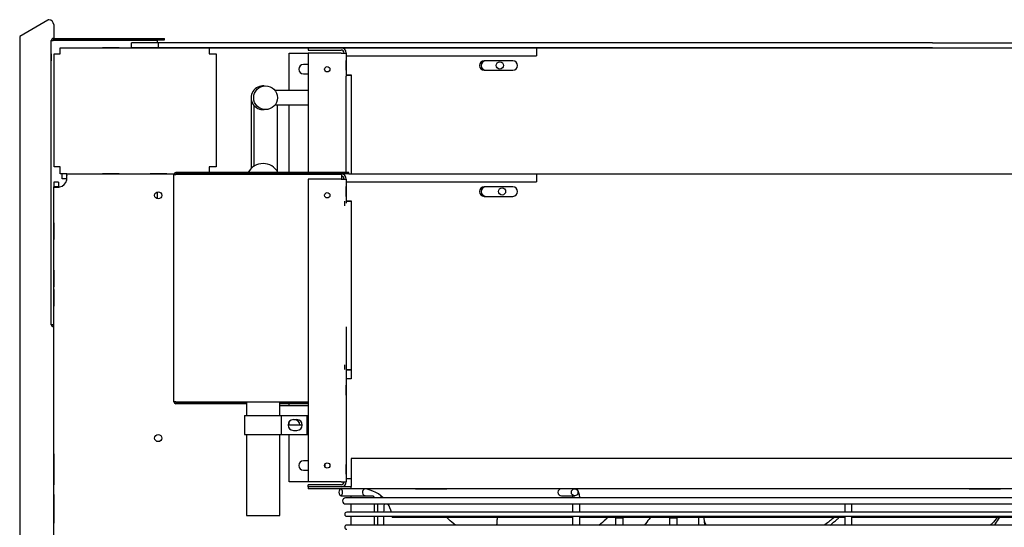
# Model space of a CAD drawing. Units: inches. Extents: x 344 to 545, y 160 to 310.
# Drawn here: x 391 to 417, y 297 to 310 of the extents above; entities that cross this region are included whole.
import ezdxf

# ---------------------------------------------------------------- set-up
doc = ezdxf.new("R2010")
doc.units = ezdxf.units.IN
doc.header["$MEASUREMENT"] = 0
for name, color, linetype in [('0251098000', 7, 'Continuous'), ('0712366', 7, 'Continuous'), ('0712368', 7, 'Continuous'), ('0712387', 7, 'Continuous'), ('0712523', 7, 'Continuous'), ('0712524', 7, 'Continuous'), ('0712526', 7, 'Continuous'), ('1H28903001', 7, 'Continuous'), ('1H96450001', 7, 'Continuous'), ('1H97867001', 7, 'Continuous'), ('3000038', 7, 'Continuous'), ('E110816001', 7, 'Continuous'), ('E110818001', 7, 'Continuous'), ('E110819001', 7, 'Continuous'), ('E110820001', 7, 'Continuous'), ('E314331', 7, 'Continuous'), ('E314333', 7, 'Continuous'), ('E410455001', 7, 'Continuous'), ('E410456001', 7, 'Continuous'), ('E410457001', 7, 'Continuous'), ('E705586', 7, 'Continuous')]:
    doc.layers.add(name, color=color, linetype=linetype)

msp = doc.modelspace()

# ---------------------------------------------------------------- linework, layer by layer
at = {"layer": '0251098000', "color": 7, "linetype": 'Continuous'}
for p, q in [((403.394, 296.806), (403.394, 296.688)), ((408.829, 296.883), (408.829, 296.875))]:
    msp.add_line(p, q, dxfattribs=at)
for points, knots in [([(402.302, 296.67), (402.24, 296.719), (402.18, 296.771), (402.104, 296.844), (402.084, 296.864), (402.065, 296.883)], [0.2932004, 0.2932004, 0.2932004, 0.2932004, 0.375, 0.375, 0.4036681, 0.4036681, 0.4036681, 0.4036681]), ([(403.394, 296.688), (403.394, 296.732), (403.397, 296.778), (403.406, 296.844), (403.408, 296.864), (403.412, 296.883)], [0.3030314, 0.3030314, 0.3030314, 0.3030314, 0.375, 0.375, 0.4036681, 0.4036681, 0.4036681, 0.4036681]), ([(406.314, 296.882), (406.296, 296.864), (406.278, 296.847), (406.196, 296.772), (406.134, 296.716), (406.071, 296.663)], [0.5995031, 0.5995031, 0.5995031, 0.5995031, 0.625, 0.625, 0.7118372, 0.7118372, 0.7118372, 0.7118372]), ([(407.424, 296.882), (407.413, 296.864), (407.401, 296.847), (407.35, 296.775), (407.307, 296.721), (407.259, 296.67)], [0.5995031, 0.5995031, 0.5995031, 0.5995031, 0.625, 0.625, 0.7079771, 0.7079771, 0.7079771, 0.7079771]), ([(408.829, 296.874), (408.829, 296.859), (408.83, 296.845), (408.832, 296.775), (408.838, 296.721), (408.849, 296.67)], [0.6035059, 0.6035059, 0.6035059, 0.6035059, 0.625, 0.625, 0.7079771, 0.7079771, 0.7079771, 0.7079771]), ([(408.886, 296.67), (408.88, 296.684), (408.875, 296.698), (408.852, 296.765), (408.84, 296.822), (408.834, 296.881)], [0.2247632, 0.2247632, 0.2247632, 0.2247632, 0.25, 0.25, 0.3445161, 0.3445161, 0.3445161, 0.3445161]), ([(412.267, 296.883), (412.193, 296.822), (412.119, 296.763), (412.026, 296.695), (412.007, 296.682), (411.988, 296.669)], [0.6526424, 0.6526424, 0.6526424, 0.6526424, 0.75, 0.75, 0.7741807, 0.7741807, 0.7741807, 0.7741807]), ([(412.146, 296.67), (412.208, 296.719), (412.269, 296.771), (412.352, 296.844), (412.373, 296.864), (412.395, 296.883)], [0.2932004, 0.2932004, 0.2932004, 0.2932004, 0.375, 0.375, 0.4036681, 0.4036681, 0.4036681, 0.4036681]), ([(416.535, 296.883), (416.495, 296.822), (416.449, 296.763), (416.382, 296.695), (416.368, 296.682), (416.354, 296.669)], [0.6526424, 0.6526424, 0.6526424, 0.6526424, 0.75, 0.75, 0.7741807, 0.7741807, 0.7741807, 0.7741807]), ([(416.464, 296.67), (416.503, 296.719), (416.538, 296.771), (416.58, 296.844), (416.59, 296.864), (416.6, 296.883)], [0.2932004, 0.2932004, 0.2932004, 0.2932004, 0.375, 0.375, 0.4036681, 0.4036681, 0.4036681, 0.4036681])]:
    msp.add_open_spline(points, degree=3, knots=knots, dxfattribs=at)
msp.add_open_spline([(403.397, 296.883), (403.395, 296.856), (403.394, 296.83), (403.394, 296.804)], degree=3, dxfattribs=at)
at = {"layer": '0712366', "color": 7, "linetype": 'Continuous'}
for p, q in [((391.968, 305.77), (391.968, 305.896)), ((392.091, 305.77), (391.968, 305.77)), ((392.091, 305.896), (392.082, 305.896)), ((392.091, 305.811), (392.091, 305.896)), ((392.091, 305.896), (394.907, 305.896)), ((392.091, 305.77), (392.091, 305.811)), ((393.468, 305.896), (393.03, 305.896)), ((394.718, 305.896), (394.28, 305.896)), ((399.502, 305.896), (404.435, 305.896)), ((391.748, 305.676), (391.748, 305.553)), ((391.874, 305.676), (391.748, 305.676)), ((391.832, 305.553), (391.748, 305.553)), ((391.748, 296.234), (391.748, 305.553)), ((391.874, 305.553), (391.832, 305.553)), ((391.874, 305.676), (391.874, 305.553)), ((391.748, 304.614), (391.748, 304.176)), ((391.748, 303.364), (391.748, 302.926)), ((391.748, 302.864), (391.748, 302.426))]:
    msp.add_line(p, q, dxfattribs=at)
for centre in [(403.527, 305.435), (394.494, 305.333), (394.494, 298.958)]:
    msp.add_circle(centre, 0.0937, dxfattribs=at)
for centre, radius, start, end in [((391.848, 305.796), 0.25, 282.9946, 347.0054), ((398.787, 298.233), 0.0937, 0, 23.331), ((398.787, 298.233), 0.0937, 340.1518, 0)]:
    msp.add_arc(centre, radius, start, end, dxfattribs=at)
for points in [[(392.091, 305.74), (392.092, 305.75), (392.093, 305.76), (392.095, 305.78), (392.096, 305.79), (392.097, 305.809), (392.097, 305.818), (392.097, 305.835), (392.098, 305.843), (392.098, 305.857), (392.097, 305.864), (392.097, 305.875), (392.097, 305.88), (392.096, 305.888), (392.095, 305.891), (392.093, 305.895), (392.092, 305.896), (392.091, 305.896)], [(391.748, 305.553), (391.748, 305.551), (391.749, 305.55), (391.753, 305.549), (391.756, 305.548), (391.764, 305.547), (391.768, 305.547), (391.78, 305.546), (391.786, 305.546), (391.801, 305.546), (391.809, 305.546), (391.826, 305.547), (391.835, 305.547), (391.853, 305.548), (391.863, 305.549), (391.883, 305.55), (391.894, 305.551), (391.904, 305.553)]]:
    msp.add_open_spline(points, degree=3, knots=[0, 0, 0, 0, 0.125, 0.125, 0.25, 0.25, 0.375, 0.375, 0.5, 0.5, 0.625, 0.625, 0.75, 0.75, 0.875, 0.875, 1, 1, 1, 1], dxfattribs=at)
at = {"layer": '0712368', "color": 7, "linetype": 'Continuous'}
for p, q in [((395.829, 309.207), (398.435, 309.207)), ((399.299, 309.207), (404.435, 309.207)), ((391.686, 309.051), (391.685, 309.051)), ((391.685, 309.051), (391.685, 308.864)), ((391.686, 308.864), (391.685, 308.864))]:
    msp.add_line(p, q, dxfattribs=at)
msp.add_circle((403.469, 308.744), 0.0937, dxfattribs=at)
at = {"layer": '0712387', "color": 7, "linetype": 'Continuous'}
for p, q in [((399.563, 298.425), (399.563, 297.69)), ((434.315, 298.425), (399.563, 298.425)), ((398.437, 297.675), (398.437, 297.628)), ((399.563, 297.675), (398.437, 297.675)), ((399.563, 297.628), (398.437, 297.628)), ((399.563, 297.628), (399.563, 297.69)), ((434.315, 297.628), (399.563, 297.628)), ((418.051, 297.628), (399.824, 297.628)), ((401.255, 297.628), (401.468, 297.628)), ((401.468, 297.628), (401.822, 297.628)), ((401.859, 297.628), (401.822, 297.628)), ((401.83, 297.628), (402.08, 297.628)), ((415.795, 297.628), (416.045, 297.628)), ((416.053, 297.628), (416.016, 297.628)), ((416.053, 297.628), (416.406, 297.628)), ((416.406, 297.628), (416.62, 297.628)), ((399.563, 297.39), (399.563, 297.44)), ((399.563, 297.011), (399.563, 297.228)), ((399.563, 296.671), (399.563, 296.905)), ((400.641, 296.883), (405.374, 296.883)), ((405.562, 296.883), (412.535, 296.883)), ((412.721, 296.883), (417.233, 296.883))]:
    msp.add_line(p, q, dxfattribs=at)
for start, end in [(45.2447, 90), (14.3891, 30.851), (5.2871, 6.8574)]:
    msp.add_arc((399.824, 296.807), 0.821, start, end, dxfattribs=at)
at = {"layer": '0712523', "color": 7, "linetype": 'Continuous'}
for p, q in [((391.592, 309.931), (390.855, 309.508)), ((391.748, 309.821), (391.748, 309.452)), ((390.855, 309.508), (390.855, 279.756)), ((391.748, 309.417), (391.748, 309.402)), ((391.748, 298.54), (391.748, 298.514)), ((391.748, 298.514), (391.748, 297.731)), ((391.748, 297.822), (391.748, 297.755)), ((391.748, 297.385), (391.748, 297.731)), ((391.748, 297.48), (391.748, 296.721)), ((391.748, 296.814), (391.748, 296.746)), ((391.748, 296.377), (391.748, 296.721))]:
    msp.add_line(p, q, dxfattribs=at)
for centre, major_axis, ratio, start_param, end_param in [((391.592, 309.803), (0.138, 0.138), 0.520567, 0.897298, 1.090831), ((391.592, 309.821), (-0.156, 0), 0.819152, 3.141593, 4.518856)]:
    msp.add_ellipse(centre, major_axis=major_axis, ratio=ratio, start_param=start_param, end_param=end_param, dxfattribs=at)
at = {"layer": '0712524', "color": 7, "linetype": 'Continuous'}
for p, q in [((391.919, 309.053), (391.919, 309.209)), ((391.919, 309.209), (395.829, 309.209)), ((393.468, 309.209), (393.03, 309.209)), ((394.718, 309.209), (394.28, 309.209)), ((395.829, 309.209), (395.829, 309.053)), ((391.763, 309.053), (391.919, 309.053)), ((391.763, 306.082), (391.763, 309.053)), ((395.829, 309.053), (396.015, 309.053)), ((396.015, 309.053), (396.015, 306.082)), ((391.919, 306.082), (391.763, 306.082)), ((391.919, 305.896), (391.919, 306.082)), ((396.015, 306.082), (395.829, 306.082)), ((395.829, 306.082), (395.829, 305.931)), ((392.082, 305.896), (391.919, 305.896)), ((393.468, 305.896), (393.03, 305.896)), ((394.718, 305.896), (394.28, 305.896))]:
    msp.add_line(p, q, dxfattribs=at)
at = {"layer": '0712526', "color": 7, "linetype": 'Continuous'}
for p, q in [((394.499, 309.335), (393.792, 309.335)), ((393.792, 309.209), (393.792, 309.335)), ((394.499, 309.209), (393.792, 309.209)), ((414.831, 309.335), (394.499, 309.335)), ((394.499, 309.209), (394.499, 309.335)), ((414.831, 309.209), (394.499, 309.209)), ((414.831, 309.335), (435.886, 309.335)), ((414.831, 309.209), (435.886, 309.209))]:
    msp.add_line(p, q, dxfattribs=at)
at = {"layer": '1H28903001', "color": 7, "linetype": 'Continuous'}
for p, q in [((399.289, 297.44), (399.519, 297.44)), ((418.456, 297.39), (399.418, 297.39)), ((399.418, 297.228), (418.456, 297.228)), ((399.519, 297.44), (399.579, 297.44)), ((399.579, 297.44), (399.953, 297.44)), ((399.953, 297.44), (400.016, 297.44)), ((405.09, 297.44), (405.256, 297.44)), ((405.256, 297.44), (405.337, 297.44)), ((405.337, 297.44), (405.435, 297.44)), ((418.428, 297.011), (399.446, 297.011)), ((399.446, 296.905), (418.428, 296.905)), ((418.428, 296.671), (399.446, 296.671))]:
    msp.add_line(p, q, dxfattribs=at)
for centre, radius, start in [((399.953, 297.534), 0.094, 110.1785), ((405.09, 297.534), 0.094, 90), ((399.418, 297.309), 0.081, 90), ((399.446, 296.958), 0.053, 90), ((399.446, 296.618), 0.053, 90)]:
    msp.add_arc(centre, radius, start, 270, dxfattribs=at)
for centre, ratio in [((399.289, 297.534), 0.394709), ((405.435, 297.534), 0.918806)]:
    msp.add_ellipse(centre, major_axis=(0, -0.094), ratio=ratio, dxfattribs=at)
for points, knots in [([(405.568, 297.39), (405.568, 297.409), (405.566, 297.442), (405.556, 297.497), (405.537, 297.548), (405.517, 297.579), (405.505, 297.592), (405.503, 297.594)], [0, 0, 0, 0, 0.112445, 0.234071, 0.3656547, 0.5073236, 0.5354368, 0.5354368, 0.5354368, 0.5354368]), ([(400.016, 297.44), (400.053, 297.442), (400.09, 297.441), (400.131, 297.441), (400.144, 297.434), (400.154, 297.424), (400.16, 297.413), (400.163, 297.402), (400.164, 297.394), (400.164, 297.39)], [0, 0, 0, 0, 0.549275, 0.655079, 0.737797, 0.813986, 0.883341, 0.945472, 1, 1, 1, 1]), ([(405.382, 297.445), (405.381, 297.444), (405.38, 297.439), (405.38, 297.423), (405.38, 297.403), (405.38, 297.39)], [0.6681996, 0.6681996, 0.6681996, 0.6681996, 0.7155917, 0.8444238, 1, 1, 1, 1]), ([(400.257, 296.905), (400.257, 296.884), (400.257, 296.807), (400.257, 296.728), (400.257, 296.671)], [0.4350207, 0.4350207, 0.4350207, 0.4350207, 0.4951213, 0.6459886, 0.6459886, 0.6459886, 0.6459886]), ([(405.568, 296.671), (405.568, 296.746), (405.568, 296.825), (405.568, 296.901), (405.568, 296.905)], [0.90747047, 0.90747047, 0.90747047, 0.90747047, 0.93621351, 0.93777337, 0.93777337, 0.93777337, 0.93777337]), ([(412.72, 296.671), (412.72, 296.75), (412.72, 296.828), (412.72, 296.905), (412.72, 296.905)], [0.76351457, 0.76351457, 0.76351457, 0.76351457, 0.84042397, 0.84083918, 0.84083918, 0.84083918, 0.84083918])]:
    msp.add_open_spline(points, degree=3, knots=knots, dxfattribs=at)
for points in [[(400.164, 297.228), (400.164, 297.149), (400.164, 297.076), (400.164, 297.011)], [(400.257, 297.228), (400.257, 297.154), (400.257, 297.082), (400.257, 297.011)], [(400.352, 297.39), (400.351, 297.404), (400.35, 297.417), (400.348, 297.429)], [(400.425, 297.012), (400.428, 297.083), (400.432, 297.155), (400.436, 297.229)], [(405.38, 297.228), (405.38, 297.154), (405.38, 297.083), (405.38, 297.011)], [(405.568, 297.011), (405.568, 297.082), (405.568, 297.154), (405.568, 297.228)], [(412.532, 297.228), (412.532, 297.155), (412.532, 297.085), (412.532, 297.013)], [(412.72, 297.011), (412.72, 297.083), (412.72, 297.154), (412.72, 297.228)], [(400.164, 296.905), (400.164, 296.804), (400.164, 296.726), (400.164, 296.671)], [(400.417, 296.672), (400.418, 296.749), (400.419, 296.827), (400.422, 296.906)], [(405.38, 296.905), (405.38, 296.828), (405.38, 296.75), (405.38, 296.671)], [(412.532, 296.905), (412.532, 296.828), (412.532, 296.749), (412.532, 296.671)]]:
    msp.add_open_spline(points, degree=3, dxfattribs=at)
at = {"layer": '1H96450001', "color": 7, "linetype": 'Continuous'}
for p, q in [((394.905, 299.911), (394.905, 305.881)), ((394.905, 305.881), (394.955, 305.881)), ((399.502, 305.931), (394.955, 305.931)), ((399.502, 305.896), (394.955, 305.896)), ((399.315, 305.881), (394.955, 305.881)), ((399.315, 305.76), (399.315, 305.881)), ((399.502, 305.896), (399.502, 305.931)), ((394.955, 299.911), (394.905, 299.911)), ((394.955, 299.911), (398.435, 299.911)), ((396.811, 299.896), (394.955, 299.896)), ((396.811, 299.861), (394.955, 299.861)), ((398.435, 299.896), (397.686, 299.896)), ((398.435, 299.861), (397.686, 299.861))]:
    msp.add_line(p, q, dxfattribs=at)
for centre, radius, start, end in [((394.955, 305.881), 0.05, 90, 180), ((394.955, 305.881), 0.015, 90, 180), ((394.955, 299.911), 0.05, 180, 270), ((394.955, 299.911), 0.015, 180, 270)]:
    msp.add_arc(centre, radius, start, end, dxfattribs=at)
at = {"layer": '1H97867001', "color": 7, "linetype": 'Continuous'}
for p, q in [((391.686, 301.932), (391.686, 309.402)), ((391.686, 309.402), (391.736, 309.402)), ((391.736, 309.452), (394.658, 309.452)), ((391.736, 309.417), (394.658, 309.417)), ((394.471, 309.402), (391.736, 309.402)), ((394.471, 309.335), (394.471, 309.402)), ((394.658, 309.417), (394.658, 309.452)), ((394.471, 309.209), (394.471, 309.209)), ((394.471, 305.242), (394.471, 305.424)), ((391.736, 301.932), (391.686, 301.932)), ((391.736, 301.932), (391.748, 301.932)), ((391.748, 301.917), (391.736, 301.917)), ((391.748, 301.882), (391.736, 301.882))]:
    msp.add_line(p, q, dxfattribs=at)
for centre, radius, start, end in [((391.736, 309.402), 0.05, 90, 180), ((391.736, 309.402), 0.015, 90, 180), ((391.736, 301.932), 0.05, 180, 270), ((391.736, 301.932), 0.015, 180, 270)]:
    msp.add_arc(centre, radius, start, end, dxfattribs=at)
at = {"layer": '3000038', "color": 7, "linetype": 'Continuous'}
for p, q in [((406.528, 296.879), (406.508, 296.859)), ((406.508, 296.859), (406.708, 296.859)), ((406.508, 296.859), (406.508, 296.671)), ((406.688, 296.879), (406.528, 296.879)), ((406.708, 296.859), (406.688, 296.879)), ((406.708, 296.671), (406.708, 296.859)), ((407.946, 296.879), (407.926, 296.859)), ((407.926, 296.859), (408.126, 296.859)), ((407.926, 296.859), (407.926, 296.671)), ((408.106, 296.879), (407.946, 296.879)), ((408.126, 296.859), (408.106, 296.879)), ((408.126, 296.671), (408.126, 296.859)), ((408.687, 296.883), (408.687, 296.671))]:
    msp.add_line(p, q, dxfattribs=at)
at = {"layer": 'E110816001', "color": 7, "linetype": 'Continuous'}
for p, q in [((398.435, 309.207), (398.435, 309.149)), ((398.435, 309.207), (399.299, 309.207)), ((398.435, 309.149), (399.299, 309.149)), ((397.935, 309.071), (398.435, 309.071)), ((397.935, 308.085), (397.935, 309.071)), ((398.435, 309.071), (398.435, 305.931)), ((399.299, 309.071), (398.435, 309.071)), ((399.299, 309.071), (399.435, 309.071)), ((399.435, 309.071), (399.435, 308.464)), ((399.435, 308.617), (399.435, 308.877)), ((398.435, 308.77), (398.31, 308.77)), ((398.31, 308.52), (398.435, 308.52)), ((397.935, 305.931), (397.935, 307.71)), ((398.435, 305.896), (398.435, 305.881)), ((398.435, 305.76), (398.435, 297.812)), ((399.299, 305.76), (398.435, 305.76)), ((399.299, 305.76), (399.435, 305.76)), ((399.435, 305.76), (399.435, 305.127)), ((399.435, 305.306), (399.435, 305.566)), ((399.435, 301.881), (399.435, 297.812)), ((399.435, 300.086), (399.435, 300.346)), ((397.935, 299.896), (397.935, 299.911)), ((397.935, 299.801), (397.935, 299.861)), ((397.935, 299.301), (397.935, 299.389)), ((399.435, 299.52), (399.435, 299.332)), ((397.935, 297.812), (397.935, 299.051)), ((398.435, 298.363), (398.31, 298.363)), ((399.435, 298.006), (399.435, 298.266)), ((398.31, 298.113), (398.435, 298.113)), ((398.435, 297.812), (397.935, 297.812)), ((399.299, 297.812), (398.435, 297.812)), ((399.299, 297.734), (398.435, 297.734)), ((398.435, 297.676), (398.435, 297.734)), ((399.299, 297.812), (399.435, 297.812)), ((399.299, 297.676), (398.435, 297.676))]:
    msp.add_line(p, q, dxfattribs=at)
for centre in [(398.935, 308.645), (398.935, 305.334), (398.935, 298.238)]:
    msp.add_circle(centre, 0.07, dxfattribs=at)
for centre, radius, start, end in [((399.299, 309.071), 0.136, 0, 90), ((399.299, 309.071), 0.078, 0, 90), ((398.31, 308.645), 0.125, 90, 270), ((399.299, 305.76), 0.136, 0, 90), ((399.299, 305.76), 0.078, 0, 78.5262), ((398.31, 298.238), 0.125, 90, 270), ((399.299, 297.812), 0.078, 270, 0), ((399.299, 297.812), 0.136, 270, 0)]:
    msp.add_arc(centre, radius, start, end, dxfattribs=at)
at = {"layer": 'E110818001', "color": 7, "linetype": 'Continuous'}
for p, q in [((404.435, 309.207), (430.393, 309.207)), ((404.435, 309.207), (404.435, 308.997)), ((399.435, 308.997), (399.645, 308.997)), ((399.435, 308.617), (399.435, 308.877)), ((399.645, 308.997), (404.435, 308.997)), ((403.81, 308.867), (403.06, 308.867)), ((403.06, 308.617), (403.81, 308.617)), ((399.435, 308.497), (399.56, 308.497)), ((399.56, 308.497), (399.56, 305.896)), ((404.435, 305.896), (430.393, 305.896)), ((404.435, 305.896), (404.435, 305.686)), ((399.435, 305.686), (399.645, 305.686)), ((399.435, 305.306), (399.435, 305.566)), ((399.645, 305.686), (404.435, 305.686)), ((403.81, 305.556), (403.06, 305.556)), ((403.06, 305.306), (403.81, 305.306)), ((399.435, 305.186), (399.56, 305.186)), ((399.56, 305.186), (399.56, 300.511)), ((399.56, 300.511), (399.435, 300.511)), ((399.435, 300.086), (399.435, 300.346)), ((399.435, 298.006), (399.435, 298.266)), ((399.563, 297.886), (399.435, 297.886))]:
    msp.add_line(p, q, dxfattribs=at)
for centre, start, end in [((403.06, 308.742), 90, 270), ((403.102, 308.742), 90, 270), ((403.81, 308.742), 270, 90), ((403.06, 305.431), 90, 270), ((403.102, 305.431), 90, 270), ((403.81, 305.431), 270, 90)]:
    msp.add_arc(centre, 0.125, start, end, dxfattribs=at)
at = {"layer": 'E110819001', "color": 7, "linetype": 'Continuous'}
for p, q in [((399.435, 308.491), (399.56, 308.491)), ((399.435, 308.357), (399.435, 308.464)), ((399.435, 305.931), (399.435, 308.357)), ((399.393, 305.054), (399.393, 305.18)), ((399.435, 305.18), (399.56, 305.18)), ((399.393, 300.755), (399.393, 300.881)), ((399.435, 300.755), (399.56, 300.755)), ((399.435, 300.75), (399.56, 300.75))]:
    msp.add_line(p, q, dxfattribs=at)
at = {"layer": 'E110820001', "color": 7, "linetype": 'Continuous'}
for p, q in [((398.435, 309.207), (398.435, 309.149)), ((398.435, 309.207), (399.299, 309.207)), ((398.435, 309.149), (399.299, 309.149)), ((397.935, 309.071), (398.435, 309.071)), ((397.935, 308.085), (397.935, 309.071)), ((398.435, 309.071), (398.435, 305.931)), ((399.299, 309.071), (398.435, 309.071)), ((399.299, 309.071), (399.435, 309.071)), ((399.435, 309.071), (399.435, 308.464)), ((399.435, 308.617), (399.435, 308.877)), ((398.435, 308.77), (398.31, 308.77)), ((398.31, 308.52), (398.435, 308.52)), ((397.935, 305.931), (397.935, 307.71))]:
    msp.add_line(p, q, dxfattribs=at)
msp.add_circle((398.935, 308.645), 0.07, dxfattribs=at)
for centre, radius, start, end in [((399.299, 309.071), 0.136, 0, 90), ((399.299, 309.071), 0.078, 0, 90), ((398.31, 308.645), 0.125, 90, 270)]:
    msp.add_arc(centre, radius, start, end, dxfattribs=at)
at = {"layer": 'E314331', "color": 7, "linetype": 'Continuous'}
msp.add_arc((398.076, 299.301), 0.14, 0, 90, dxfattribs=at)
at = {"layer": 'E314333', "color": 7, "linetype": 'Continuous'}
for p, q in [((396.763, 299.551), (397.734, 299.551)), ((396.763, 299.551), (396.763, 299.051)), ((397.734, 299.551), (398.405, 299.551)), ((397.734, 299.051), (397.734, 299.551)), ((398.405, 299.051), (398.405, 299.551)), ((398.139, 299.441), (398.045, 299.441)), ((396.763, 299.051), (397.734, 299.051)), ((397.734, 299.051), (398.405, 299.051)), ((398.045, 299.16), (398.139, 299.16))]:
    msp.add_line(p, q, dxfattribs=at)
for centre, start, end in [((398.045, 299.301), 90, 270), ((398.139, 299.301), 270, 90)]:
    msp.add_arc(centre, 0.141, start, end, dxfattribs=at)
at = {"layer": 'E410455001', "color": 7, "linetype": 'Continuous'}
for p, q in [((397.566, 308.085), (397.565, 308.085)), ((396.935, 307.897), (396.935, 306.147)), ((397.565, 307.71), (397.566, 307.71)), ((396.935, 306.147), (396.935, 306.037))]:
    msp.add_line(p, q, dxfattribs=at)
msp.add_arc((397.247, 307.897), 0.312, 83.7539, 276.2461, dxfattribs=at)
at = {"layer": 'E410456001', "color": 7, "linetype": 'Continuous'}
for p, q in [((396.811, 299.911), (396.811, 299.551)), ((397.686, 299.551), (397.686, 299.911)), ((396.811, 299.051), (396.811, 296.926)), ((397.686, 296.926), (397.686, 299.051)), ((396.811, 296.926), (397.686, 296.926))]:
    msp.add_line(p, q, dxfattribs=at)
msp.add_arc((397.248, 305.731), 0.438, 27.1266, 152.8734, dxfattribs=at)
at = {"layer": 'E410457001', "color": 7, "linetype": 'Continuous'}
for p, q in [((398.435, 308.085), (397.566, 308.085)), ((397.003, 307.703), (397.003, 306.094)), ((397.566, 307.71), (398.435, 307.71)), ((397.628, 305.949), (397.628, 307.71))]:
    msp.add_line(p, q, dxfattribs=at)
msp.add_circle((397.315, 307.897), 0.312, dxfattribs=at)
at = {"layer": 'E705586', "color": 7, "linetype": 'Continuous'}
for p, q in [((398.435, 299.801), (397.686, 299.801)), ((398.28, 299.301), (397.905, 299.301)), ((398.405, 299.051), (398.435, 299.051))]:
    msp.add_line(p, q, dxfattribs=at)
for start, end in [(62.3545, 77.4084), (282.5916, 297.6455)]:
    msp.add_arc((398.377, 299.426), 0.125, start, end, dxfattribs=at)

doc.saveas('drawing.dxf')
